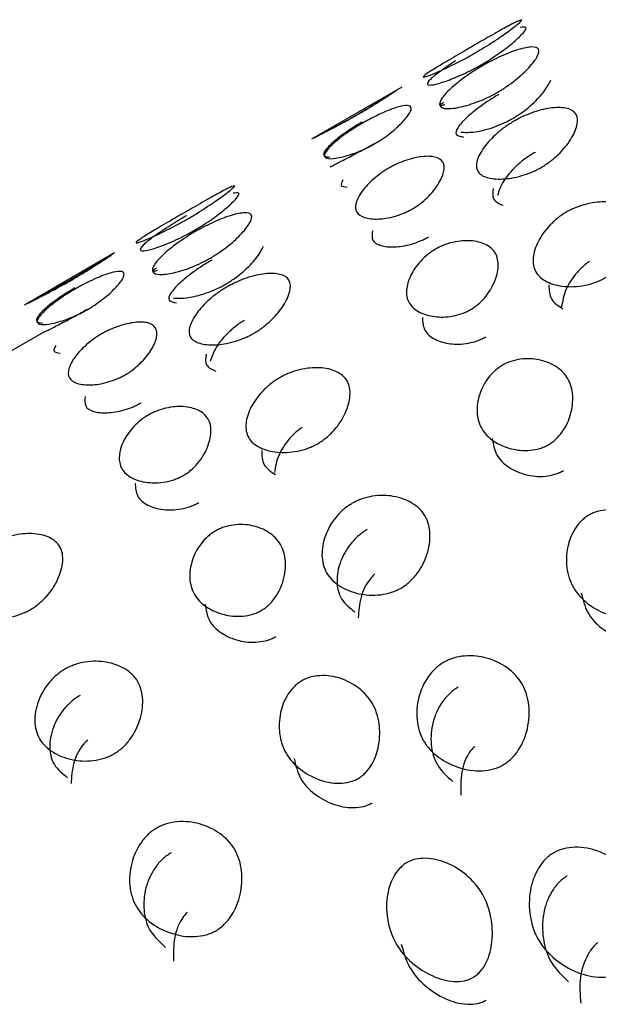
# Model space of a CAD drawing. Units: millimetres. Extents: x 57 to 2673, y 134 to 2942.
# Drawn here: x 1382 to 1384, y 1682 to 1685 of the extents above; entities that cross this region are included whole.
import ezdxf

# ---------------------------------------------------------------- set-up
doc = ezdxf.new("R2010")
doc.units = ezdxf.units.MM

msp = doc.modelspace()

# ---------------------------------------------------------------- linework, layer by layer
at = {"color": 7, "linetype": 'Continuous', "lineweight": 25}
for p, q in [((1383.195, 1684.3838), (1382.9227, 1684.2265)), ((1382.329, 1683.8838), (1382.0567, 1683.7265)), ((1382.1156, 1683.6451), (1379.6128, 1682.2001))]:
    msp.add_line(p, q, dxfattribs=at)
for points, knots in [([(1383.4052, 1684.5051), (1383.4097, 1684.5077), (1383.4192, 1684.5132), (1383.4386, 1684.5243), (1383.4738, 1684.5446), (1383.5136, 1684.567), (1383.5462, 1684.5839), (1383.5607, 1684.5886), (1383.5499, 1684.5773), (1383.5206, 1684.5546), (1383.4831, 1684.5284), (1383.4488, 1684.5065), (1383.4297, 1684.4949), (1383.4158, 1684.4868), (1383.4018, 1684.4788), (1383.3822, 1684.468), (1383.3461, 1684.4493), (1383.3045, 1684.4298), (1383.2702, 1684.4158), (1383.255, 1684.4122), (1383.2664, 1684.4224), (1383.2973, 1684.4421), (1383.3367, 1684.4654), (1383.3719, 1684.4858), (1383.3913, 1684.497), (1383.4006, 1684.5024), (1383.4052, 1684.5051)], [0, 0, 0, 0, 0.009787, 0.020056, 0.043579, 0.101745, 0.172802, 0.250027, 0.327242, 0.398275, 0.456412, 0.479916, 0.490182, 0.499969, 0.509631, 0.519849, 0.543556, 0.601693, 0.672726, 0.749941, 0.827166, 0.898223, 0.956389, 0.980103, 0.990329, 1, 1, 1, 1]), ([(1383.4358, 1684.452), (1383.4403, 1684.4547), (1383.4497, 1684.4602), (1383.4687, 1684.4722), (1383.5024, 1684.4951), (1383.5384, 1684.524), (1383.5652, 1684.5503), (1383.5745, 1684.567), (1383.5596, 1684.5647), (1383.5522, 1684.5636)], [0, 0, 0, 0, 0.029907, 0.061289, 0.13317, 0.310917, 0.528054, 0.764041, 1, 1, 1, 1]), ([(1383.4381, 1684.448), (1383.4427, 1684.4507), (1383.4522, 1684.456), (1383.472, 1684.4664), (1383.5088, 1684.484), (1383.5523, 1684.4999), (1383.5904, 1684.5072), (1383.6113, 1684.5009), (1383.607, 1684.4785), (1383.5832, 1684.4463), (1383.5494, 1684.4137), (1383.5166, 1684.3891), (1383.4979, 1684.3767), (1383.4841, 1684.3684), (1383.47, 1684.3606), (1383.45, 1684.3505), (1383.4123, 1684.3345), (1383.367, 1684.3215), (1383.3273, 1684.317), (1383.3057, 1684.3245), (1383.3106, 1684.3457), (1383.336, 1684.3751), (1383.3717, 1684.4048), (1383.4053, 1684.4279), (1383.4242, 1684.4399), (1383.4336, 1684.4454), (1383.4381, 1684.448)], [0, 0, 0, 0, 0.0097867, 0.0200564, 0.043579, 0.1017451, 0.1728017, 0.2500266, 0.3272424, 0.398275, 0.4564125, 0.4799164, 0.4901823, 0.4999691, 0.5096305, 0.5198493, 0.5435556, 0.601693, 0.6727256, 0.7499415, 0.8271663, 0.8982229, 0.9563891, 0.9801029, 0.9903286, 1, 1, 1, 1]), ([(1383.357, 1684.4626), (1383.3405, 1684.4517), (1383.3036, 1684.4273), (1383.2773, 1684.4049), (1383.2677, 1684.3898), (1383.2857, 1684.389), (1383.3221, 1684.3991), (1383.3652, 1684.416), (1383.402, 1684.4336), (1383.4218, 1684.4441), (1383.4312, 1684.4494), (1383.4358, 1684.452)], [0, 0, 0, 0, 0.1273703, 0.2829918, 0.45216, 0.6213478, 0.777022, 0.9044551, 0.9564086, 0.9788115, 1, 1, 1, 1]), ([(1383.5296, 1684.2895), (1383.5342, 1684.2922), (1383.5435, 1684.2978), (1383.562, 1684.3105), (1383.5941, 1684.3361), (1383.6272, 1684.3718), (1383.6381, 1684.3929), (1383.6441, 1684.4045)], [0, 0, 0, 0, 0.056635, 0.116066, 0.252191, 0.588797, 1, 1, 1, 1]), ([(1383.1788, 1684.3734), (1383.1708, 1684.3681), (1383.1565, 1684.3586), (1383.1225, 1684.3369), (1383.0918, 1684.318), (1383.0747, 1684.3078), (1383.0664, 1684.303), (1383.0624, 1684.3007)], [0, 0, 0, 0, 0.424083, 0.76181, 0.893589, 0.948658, 1, 1, 1, 1]), ([(1383.0624, 1684.3007), (1383.0584, 1684.2984), (1383.05, 1684.2936), (1383.0327, 1684.2839), (1383.0009, 1684.2666), (1382.9659, 1684.2486), (1382.9374, 1684.2342), (1382.9258, 1684.2286), (1382.9371, 1684.2346), (1382.9654, 1684.2493), (1383.0003, 1684.2676), (1383.0321, 1684.285), (1383.0494, 1684.2947), (1383.0617, 1684.3018), (1383.074, 1684.309), (1383.0911, 1684.3191), (1383.1223, 1684.338), (1383.1383, 1684.3482), (1383.1499, 1684.3555)], [0, 0, 0, 0, 0.014827, 0.030599, 0.067826, 0.164086, 0.28496, 0.417889, 0.550241, 0.671528, 0.768, 0.805174, 0.820976, 0.835826, 0.850454, 0.86615, 0.903724, 1, 1, 1, 1]), ([(1383.3207, 1684.3381), (1383.3148, 1684.3336), (1383.303, 1684.3246), (1383.3174, 1684.3292), (1383.3246, 1684.3315)], [0, 0, 0, 0, 0.500029, 1, 1, 1, 1]), ([(1383.4878, 1684.3619), (1383.4832, 1684.3593), (1383.4739, 1684.3538), (1383.455, 1684.3418), (1383.4214, 1684.3187), (1383.3857, 1684.289), (1383.3605, 1684.2599), (1383.3542, 1684.2381), (1383.3722, 1684.2349), (1383.3812, 1684.2333)], [0, 0, 0, 0, 0.02995, 0.06146, 0.1339, 0.311857, 0.528827, 0.764427, 1, 1, 1, 1]), ([(1383.113, 1684.2131), (1383.109, 1684.2108), (1383.1006, 1684.2061), (1383.0828, 1684.1971), (1383.0494, 1684.1826), (1383.0107, 1684.171), (1382.9767, 1684.1662), (1382.9587, 1684.1715), (1382.9637, 1684.1885), (1382.9865, 1684.2128), (1383.0176, 1684.2376), (1383.0478, 1684.2578), (1383.0647, 1684.2683), (1383.0769, 1684.2755), (1383.0893, 1684.2825), (1383.1068, 1684.2919), (1383.1394, 1684.3079), (1383.1766, 1684.3225), (1383.2089, 1684.3301), (1383.2262, 1684.3259), (1383.2218, 1684.3077), (1383.2007, 1684.2807), (1383.1711, 1684.2529), (1383.1419, 1684.2312), (1383.1252, 1684.2202), (1383.117, 1684.2154), (1383.113, 1684.2131)], [0, 0, 0, 0, 0.008869, 0.018303, 0.040571, 0.098151, 0.170453, 0.249967, 0.329135, 0.401685, 0.459391, 0.481627, 0.49108, 0.499963, 0.508712, 0.518101, 0.540577, 0.598166, 0.670705, 0.749995, 0.829508, 0.901811, 0.959391, 0.981858, 0.991247, 1, 1, 1, 1]), ([(1383.5342, 1684.2816), (1383.5388, 1684.2841), (1383.5483, 1684.2894), (1383.5686, 1684.2991), (1383.607, 1684.314), (1383.6541, 1684.3235), (1383.6977, 1684.3214), (1383.7249, 1684.3042), (1383.7268, 1684.2709), (1383.7085, 1684.2292), (1383.6783, 1684.1903), (1383.6472, 1684.163), (1383.6288, 1684.15), (1383.6152, 1684.1415), (1383.601, 1684.1338), (1383.5805, 1684.1245), (1383.5413, 1684.1111), (1383.4924, 1684.1044), (1383.4472, 1684.1094), (1383.4193, 1684.1277), (1383.418, 1684.1598), (1383.4379, 1684.1987), (1383.4698, 1684.2348), (1383.5019, 1684.2606), (1383.5204, 1684.2734), (1383.5297, 1684.2789), (1383.5342, 1684.2816)], [0, 0, 0, 0, 0.009787, 0.020056, 0.043579, 0.101745, 0.172802, 0.250027, 0.327242, 0.398275, 0.456412, 0.479916, 0.490182, 0.499969, 0.509631, 0.519849, 0.543556, 0.601693, 0.672726, 0.749941, 0.827166, 0.898223, 0.956389, 0.980103, 0.990329, 1, 1, 1, 1]), ([(1383.0753, 1684.2784), (1383.0713, 1684.276), (1383.063, 1684.2712), (1383.0461, 1684.2607), (1383.0159, 1684.2406), (1382.9846, 1684.2161), (1382.9619, 1684.1923), (1382.9554, 1684.175), (1382.9705, 1684.1732), (1382.9781, 1684.1724)], [0, 0, 0, 0, 0.026947, 0.055611, 0.123265, 0.298208, 0.517882, 0.759466, 1, 1, 1, 1]), ([(1383.3728, 1684.2478), (1383.3858, 1684.2472), (1383.4095, 1684.2461), (1383.4571, 1684.257), (1383.4953, 1684.2719), (1383.5156, 1684.2817), (1383.525, 1684.287), (1383.5296, 1684.2895)], [0, 0, 0, 0, 0.411127, 0.747671, 0.884877, 0.944042, 1, 1, 1, 1]), ([(1382.9817, 1684.145), (1382.981, 1684.1446), (1382.9759, 1684.142), (1382.9886, 1684.1482), (1383.0157, 1684.1619), (1383.0511, 1684.1802), (1383.0828, 1684.1974), (1383.1001, 1684.2071), (1383.1084, 1684.2119), (1383.1124, 1684.2142)], [0, 0, 0, 0, 0.053569, 0.354052, 0.627471, 0.845579, 0.930776, 0.966555, 1, 1, 1, 1]), ([(1383.2266, 1684.0163), (1383.2225, 1684.0141), (1383.2141, 1684.0094), (1383.1959, 1684.0013), (1383.1609, 1683.9895), (1383.1185, 1683.9842), (1383.0791, 1683.9888), (1383.0548, 1684.005), (1383.0535, 1684.0329), (1383.0708, 1684.0666), (1383.0983, 1684.0978), (1383.1269, 1684.1208), (1383.1433, 1684.1321), (1383.1554, 1684.1395), (1383.1679, 1684.1463), (1383.1859, 1684.155), (1383.2201, 1684.1681), (1383.2609, 1684.1764), (1383.2988, 1684.1745), (1383.3223, 1684.1595), (1383.3242, 1684.1304), (1383.3085, 1684.0939), (1383.2826, 1684.0597), (1383.255, 1684.0353), (1383.2388, 1684.0236), (1383.2306, 1684.0187), (1383.2266, 1684.0163)], [0, 0, 0, 0, 0.008869, 0.018303, 0.040571, 0.098151, 0.170453, 0.249967, 0.329135, 0.401685, 0.459391, 0.481627, 0.49108, 0.499963, 0.508712, 0.518101, 0.540577, 0.598166, 0.670705, 0.749995, 0.829508, 0.901811, 0.959391, 0.981858, 0.991247, 1, 1, 1, 1]), ([(1383.5975, 1684.1869), (1383.5953, 1684.1858), (1383.5885, 1684.1822), (1383.5772, 1684.1751), (1383.5588, 1684.1622), (1383.5275, 1684.1352), (1383.4961, 1684.0962), (1383.4878, 1684.0708), (1383.4832, 1684.0567)], [0, 0, 0, 0, 0.026308, 0.080762, 0.138357, 0.27197, 0.599646, 1, 1, 1, 1]), ([(1383.0172, 1684.1046), (1383.0137, 1684.0979), (1383.0066, 1684.0845), (1383.0225, 1684.0828), (1383.0304, 1684.0819)], [0, 0, 0, 0, 0.49891, 1, 1, 1, 1]), ([(1382.5391, 1684.0051), (1382.5437, 1684.0077), (1382.5531, 1684.0132), (1382.5725, 1684.0243), (1382.6078, 1684.0446), (1382.6475, 1684.067), (1382.6801, 1684.0839), (1382.6946, 1684.0886), (1382.6839, 1684.0773), (1382.6546, 1684.0546), (1382.6171, 1684.0284), (1382.5828, 1684.0065), (1382.5637, 1683.9949), (1382.5498, 1683.9868), (1382.5358, 1683.9788), (1382.5161, 1683.968), (1382.48, 1683.9493), (1382.4385, 1683.9298), (1382.4042, 1683.9158), (1382.389, 1683.9122), (1382.4004, 1683.9224), (1382.4313, 1683.9421), (1382.4707, 1683.9654), (1382.5058, 1683.9858), (1382.5252, 1683.997), (1382.5346, 1684.0024), (1382.5391, 1684.0051)], [0, 0, 0, 0, 0.009787, 0.020056, 0.043579, 0.101745, 0.172802, 0.250027, 0.327242, 0.398275, 0.456412, 0.479916, 0.490182, 0.499969, 0.509631, 0.519849, 0.543556, 0.601693, 0.672726, 0.749942, 0.827167, 0.898223, 0.956389, 0.980103, 0.990329, 1, 1, 1, 1]), ([(1383.4707, 1684.0782), (1383.4691, 1684.0663), (1383.4658, 1684.0425), (1383.4887, 1684.0324), (1383.5002, 1684.0273)], [0, 0, 0, 0, 0.500029, 1, 1, 1, 1]), ([(1382.5697, 1683.952), (1382.5743, 1683.9547), (1382.5837, 1683.9602), (1382.6027, 1683.9722), (1382.6363, 1683.9951), (1382.6724, 1684.024), (1382.6992, 1684.0503), (1382.7085, 1684.067), (1382.6936, 1684.0647), (1382.6862, 1684.0636)], [0, 0, 0, 0, 0.029907, 0.061289, 0.13317, 0.310917, 0.528054, 0.764041, 1, 1, 1, 1]), ([(1383.6924, 1684.0075), (1383.6971, 1684.01), (1383.7066, 1684.0152), (1383.7273, 1684.0242), (1383.7672, 1684.0364), (1383.818, 1684.0397), (1383.8669, 1684.0283), (1383.9002, 1684.0005), (1383.9083, 1683.9566), (1383.8953, 1683.9058), (1383.8686, 1683.8607), (1383.8389, 1683.8308), (1383.821, 1683.8171), (1383.8074, 1683.8084), (1383.7931, 1683.801), (1383.7723, 1683.7923), (1383.7315, 1683.7816), (1383.6791, 1683.781), (1383.6286, 1683.7951), (1383.5946, 1683.824), (1383.5871, 1683.8668), (1383.6017, 1683.9149), (1383.6301, 1683.9573), (1383.6606, 1683.9857), (1383.6787, 1683.9992), (1383.6879, 1684.0048), (1383.6924, 1684.0075)], [0, 0, 0, 0, 0.0097867, 0.0200564, 0.043579, 0.1017451, 0.1728017, 0.2500266, 0.3272424, 0.398275, 0.4564125, 0.4799164, 0.4901823, 0.4999691, 0.5096305, 0.5198493, 0.5435556, 0.601693, 0.6727256, 0.7499415, 0.8271663, 0.8982229, 0.9563891, 0.9801029, 0.9903286, 1, 1, 1, 1]), ([(1382.5461, 1683.9959), (1382.5456, 1683.9957), (1382.5407, 1683.9929), (1382.5309, 1683.9871), (1382.5117, 1683.9757), (1382.4772, 1683.9541), (1382.4394, 1683.9282), (1382.4107, 1683.9046), (1382.4019, 1683.8899), (1382.4196, 1683.889), (1382.4561, 1683.8991), (1382.4992, 1683.916), (1382.536, 1683.9336), (1382.5558, 1683.9441), (1382.5652, 1683.9494), (1382.5697, 1683.952)], [0, 0, 0, 0, 0.001788, 0.021075, 0.041475, 0.0888, 0.20486, 0.346663, 0.500809, 0.654973, 0.796823, 0.91294, 0.96028, 0.980693, 1, 1, 1, 1]), ([(1382.5721, 1683.948), (1382.5767, 1683.9507), (1382.5861, 1683.956), (1382.606, 1683.9664), (1382.6428, 1683.984), (1382.6863, 1683.9999), (1382.7244, 1684.0072), (1382.7453, 1684.0009), (1382.7409, 1683.9785), (1382.7172, 1683.9463), (1382.6833, 1683.9137), (1382.6506, 1683.8891), (1382.6319, 1683.8767), (1382.6181, 1683.8684), (1382.604, 1683.8606), (1382.584, 1683.8505), (1382.5463, 1683.8345), (1382.501, 1683.8215), (1382.4612, 1683.817), (1382.4396, 1683.8245), (1382.4446, 1683.8457), (1382.47, 1683.8751), (1382.5057, 1683.9048), (1382.5392, 1683.9279), (1382.5582, 1683.9399), (1382.5675, 1683.9454), (1382.5721, 1683.948)], [0, 0, 0, 0, 0.009787, 0.020056, 0.043579, 0.101745, 0.172802, 0.250027, 0.327242, 0.398275, 0.456412, 0.479916, 0.490182, 0.499969, 0.509631, 0.519849, 0.543556, 0.601693, 0.672726, 0.749942, 0.827167, 0.898223, 0.956389, 0.980103, 0.990329, 1, 1, 1, 1]), ([(1383.1061, 1683.9505), (1383.105, 1683.9403), (1383.1027, 1683.9199), (1383.1281, 1683.9045), (1383.1672, 1683.8999), (1383.2097, 1683.9054), (1383.2446, 1683.9171), (1383.2628, 1683.9254), (1383.2712, 1683.93), (1383.2752, 1683.9322)], [0, 0, 0, 0, 0.240185, 0.481419, 0.700926, 0.876028, 0.944426, 0.97315, 1, 1, 1, 1]), ([(1382.6636, 1683.7895), (1382.6681, 1683.7922), (1382.6775, 1683.7978), (1382.696, 1683.8105), (1382.7281, 1683.8361), (1382.7612, 1683.8718), (1382.7721, 1683.8929), (1382.7781, 1683.9045)], [0, 0, 0, 0, 0.056635, 0.116066, 0.252191, 0.588797, 1, 1, 1, 1]), ([(1383.4019, 1683.7127), (1383.3978, 1683.7105), (1383.3894, 1683.7059), (1383.3707, 1683.6985), (1383.3342, 1683.6894), (1383.2882, 1683.6903), (1383.2434, 1683.7041), (1383.2131, 1683.7309), (1383.2057, 1683.7695), (1383.2176, 1683.8124), (1383.2415, 1683.8499), (1383.2684, 1683.8757), (1383.2844, 1683.8876), (1383.2965, 1683.8952), (1383.309, 1683.9019), (1383.3274, 1683.9098), (1383.3632, 1683.9202), (1383.4077, 1683.9222), (1383.4509, 1683.9111), (1383.4806, 1683.8853), (1383.4886, 1683.8457), (1383.4782, 1683.8), (1383.4559, 1683.7596), (1383.4298, 1683.7325), (1383.414, 1683.7201), (1383.4059, 1683.7151), (1383.4019, 1683.7127)], [0, 0, 0, 0, 0.008869, 0.018303, 0.040571, 0.098151, 0.170453, 0.249967, 0.329135, 0.401685, 0.459391, 0.481627, 0.49108, 0.499963, 0.508712, 0.518101, 0.540577, 0.598166, 0.670705, 0.749995, 0.829508, 0.901811, 0.959391, 0.981858, 0.991247, 1, 1, 1, 1]), ([(1382.1964, 1683.8007), (1382.1924, 1683.7984), (1382.184, 1683.7936), (1382.1667, 1683.7839), (1382.1349, 1683.7666), (1382.0999, 1683.7486), (1382.0714, 1683.7342), (1382.0597, 1683.7286), (1382.0711, 1683.7346), (1382.0994, 1683.7493), (1382.1343, 1683.7676), (1382.1661, 1683.785), (1382.1834, 1683.7947), (1382.1957, 1683.8018), (1382.208, 1683.809), (1382.2251, 1683.8191), (1382.256, 1683.8379), (1382.2895, 1683.859), (1382.3163, 1683.8762), (1382.3272, 1683.883), (1382.3165, 1683.8758), (1382.2898, 1683.8582), (1382.2566, 1683.8369), (1382.2257, 1683.818), (1382.2086, 1683.8078), (1382.2004, 1683.803), (1382.1964, 1683.8007)], [0, 0, 0, 0, 0.008869, 0.018303, 0.04057, 0.09815, 0.170454, 0.249969, 0.329137, 0.401688, 0.459393, 0.481628, 0.49108, 0.499963, 0.508712, 0.5181, 0.540575, 0.598163, 0.670703, 0.749993, 0.829508, 0.901811, 0.959391, 0.981858, 0.991247, 1, 1, 1, 1]), ([(1382.4547, 1683.8381), (1382.4488, 1683.8336), (1382.437, 1683.8246), (1382.4514, 1683.8292), (1382.4585, 1683.8315)], [0, 0, 0, 0, 0.500029, 1, 1, 1, 1]), ([(1382.6218, 1683.8619), (1382.6172, 1683.8593), (1382.6079, 1683.8538), (1382.5889, 1683.8418), (1382.5554, 1683.8187), (1382.5197, 1683.789), (1382.4945, 1683.7599), (1382.4881, 1683.7381), (1382.5062, 1683.7349), (1382.5152, 1683.7333)], [0, 0, 0, 0, 0.02995, 0.06146, 0.1339, 0.311856, 0.528826, 0.764427, 1, 1, 1, 1]), ([(1383.7606, 1683.8581), (1383.7563, 1683.855), (1383.742, 1683.8445), (1383.7125, 1683.8148), (1383.6845, 1683.7698), (1383.6795, 1683.7385), (1383.6768, 1683.7214)], [0, 0, 0, 0, 0.062655, 0.208008, 0.564471, 1, 1, 1, 1]), ([(1382.247, 1683.7131), (1382.243, 1683.7108), (1382.2346, 1683.7061), (1382.2168, 1683.6971), (1382.1834, 1683.6826), (1382.1447, 1683.671), (1382.1106, 1683.6662), (1382.0927, 1683.6715), (1382.0977, 1683.6885), (1382.1204, 1683.7128), (1382.1516, 1683.7376), (1382.1818, 1683.7578), (1382.1986, 1683.7683), (1382.2109, 1683.7755), (1382.2233, 1683.7825), (1382.2408, 1683.7919), (1382.2734, 1683.8079), (1382.3105, 1683.8225), (1382.3429, 1683.8301), (1382.3602, 1683.8259), (1382.3558, 1683.8077), (1382.3346, 1683.7807), (1382.3051, 1683.7529), (1382.2759, 1683.7312), (1382.2592, 1683.7202), (1382.251, 1683.7154), (1382.247, 1683.7131)], [0, 0, 0, 0, 0.008869, 0.018303, 0.04057, 0.09815, 0.170454, 0.249969, 0.329137, 0.401688, 0.459393, 0.481628, 0.49108, 0.499963, 0.508712, 0.5181, 0.540575, 0.598163, 0.670703, 0.749993, 0.829508, 0.901811, 0.959391, 0.981858, 0.991247, 1, 1, 1, 1]), ([(1382.6682, 1683.7816), (1382.6728, 1683.7841), (1382.6823, 1683.7894), (1382.7026, 1683.7991), (1382.7409, 1683.814), (1382.7881, 1683.8235), (1382.8317, 1683.8214), (1382.8589, 1683.8042), (1382.8608, 1683.7709), (1382.8425, 1683.7292), (1382.8123, 1683.6903), (1382.7811, 1683.663), (1382.7628, 1683.65), (1382.7491, 1683.6415), (1382.7349, 1683.6338), (1382.7145, 1683.6245), (1382.6752, 1683.6111), (1382.6263, 1683.6044), (1382.5811, 1683.6094), (1382.5532, 1683.6277), (1382.5519, 1683.6598), (1382.5719, 1683.6987), (1382.6038, 1683.7348), (1382.6358, 1683.7606), (1382.6544, 1683.7734), (1382.6637, 1683.7789), (1382.6682, 1683.7816)], [0, 0, 0, 0, 0.0097867, 0.0200563, 0.043579, 0.1017451, 0.1728017, 0.2500265, 0.3272424, 0.398275, 0.4564125, 0.4799164, 0.4901823, 0.4999691, 0.5096306, 0.5198494, 0.5435557, 0.6016933, 0.6727259, 0.7499418, 0.8271666, 0.8982231, 0.9563892, 0.980103, 0.9903287, 1, 1, 1, 1]), ([(1382.2093, 1683.7784), (1382.2053, 1683.776), (1382.197, 1683.7712), (1382.1801, 1683.7607), (1382.1499, 1683.7406), (1382.1186, 1683.7161), (1382.0959, 1683.6923), (1382.0894, 1683.675), (1382.1045, 1683.6732), (1382.112, 1683.6724)], [0, 0, 0, 0, 0.026946, 0.055609, 0.123262, 0.298205, 0.517881, 0.759467, 1, 1, 1, 1]), ([(1382.5068, 1683.7478), (1382.5198, 1683.7472), (1382.5435, 1683.7461), (1382.5911, 1683.757), (1382.6293, 1683.7719), (1382.6496, 1683.7817), (1382.659, 1683.787), (1382.6636, 1683.7895)], [0, 0, 0, 0, 0.4111273, 0.7476712, 0.8848774, 0.9440424, 1, 1, 1, 1]), ([(1383.6383, 1683.7879), (1383.6388, 1683.7724), (1383.6397, 1683.7415), (1383.6667, 1683.7242), (1383.6802, 1683.7155)], [0, 0, 0, 0, 0.500029, 1, 1, 1, 1]), ([(1382.1157, 1683.645), (1382.1149, 1683.6446), (1382.1099, 1683.642), (1382.1225, 1683.6482), (1382.1496, 1683.6619), (1382.185, 1683.6802), (1382.2168, 1683.6974), (1382.2341, 1683.7071), (1382.2424, 1683.7119), (1382.2464, 1683.7142)], [0, 0, 0, 0, 0.053536, 0.354031, 0.627463, 0.845578, 0.930776, 0.966555, 1, 1, 1, 1]), ([(1383.2568, 1683.6895), (1383.2577, 1683.6758), (1383.2596, 1683.6481), (1383.2911, 1683.6222), (1383.3354, 1683.6085), (1383.3815, 1683.6079), (1383.4179, 1683.617), (1383.4365, 1683.6244), (1383.4449, 1683.629), (1383.449, 1683.6312)], [0, 0, 0, 0, 0.240185, 0.481419, 0.700926, 0.876028, 0.944426, 0.97315, 1, 1, 1, 1]), ([(1382.3606, 1683.5163), (1382.3565, 1683.5141), (1382.3481, 1683.5094), (1382.3299, 1683.5013), (1382.2949, 1683.4895), (1382.2525, 1683.4842), (1382.213, 1683.4888), (1382.1888, 1683.505), (1382.1875, 1683.5329), (1382.2048, 1683.5666), (1382.2323, 1683.5978), (1382.2608, 1683.6209), (1382.2773, 1683.6321), (1382.2894, 1683.6395), (1382.3019, 1683.6463), (1382.3198, 1683.655), (1382.354, 1683.6681), (1382.3949, 1683.6764), (1382.4327, 1683.6745), (1382.4563, 1683.6595), (1382.4582, 1683.6304), (1382.4425, 1683.5939), (1382.4166, 1683.5597), (1382.3889, 1683.5353), (1382.3727, 1683.5236), (1382.3646, 1683.5187), (1382.3606, 1683.5163)], [0, 0, 0, 0, 0.008869, 0.018303, 0.04057, 0.09815, 0.170454, 0.249969, 0.329137, 0.401688, 0.459393, 0.481628, 0.49108, 0.499963, 0.508712, 0.5181, 0.540575, 0.598163, 0.670703, 0.749993, 0.829508, 0.901811, 0.959391, 0.981858, 0.991247, 1, 1, 1, 1]), ([(1382.7205, 1683.6807), (1382.7175, 1683.6789), (1382.7097, 1683.6742), (1382.6928, 1683.6621), (1382.6614, 1683.6353), (1382.6301, 1683.5962), (1382.6218, 1683.5707), (1382.6172, 1683.5567)], [0, 0, 0, 0, 0.0384219, 0.09867, 0.2384377, 0.5812055, 1, 1, 1, 1]), ([(1382.1512, 1683.6046), (1382.1477, 1683.5979), (1382.1406, 1683.5845), (1382.1565, 1683.5828), (1382.1644, 1683.5819)], [0, 0, 0, 0, 0.498908, 1, 1, 1, 1]), ([(1382.6047, 1683.5782), (1382.6031, 1683.5663), (1382.5998, 1683.5425), (1382.6227, 1683.5324), (1382.6342, 1683.5273)], [0, 0, 0, 0, 0.500029, 1, 1, 1, 1]), ([(1383.637, 1683.3055), (1383.6329, 1683.3033), (1383.6244, 1683.2988), (1383.6054, 1683.2921), (1383.5673, 1683.2856), (1383.5179, 1683.2925), (1383.468, 1683.3151), (1383.4318, 1683.3522), (1383.4184, 1683.401), (1383.4251, 1683.4529), (1383.4455, 1683.4965), (1383.4709, 1683.525), (1383.4865, 1683.5376), (1383.4984, 1683.5454), (1383.5111, 1683.5519), (1383.5299, 1683.5591), (1383.5672, 1683.5668), (1383.6152, 1683.5627), (1383.6636, 1683.5426), (1383.6992, 1683.5066), (1383.7132, 1683.4567), (1383.7079, 1683.4022), (1383.689, 1683.3558), (1383.6644, 1683.3261), (1383.649, 1683.313), (1383.6409, 1683.3079), (1383.637, 1683.3055)], [0, 0, 0, 0, 0.008869, 0.018303, 0.040571, 0.098151, 0.170453, 0.249967, 0.329135, 0.401685, 0.459391, 0.481627, 0.49108, 0.499963, 0.508712, 0.518101, 0.540577, 0.598166, 0.670705, 0.749995, 0.829508, 0.901811, 0.959391, 0.981858, 0.991247, 1, 1, 1, 1]), ([(1382.8264, 1683.5075), (1382.8311, 1683.51), (1382.8406, 1683.5152), (1382.8613, 1683.5242), (1382.9012, 1683.5364), (1382.9519, 1683.5397), (1383.0009, 1683.5283), (1383.0342, 1683.5005), (1383.0423, 1683.4566), (1383.0292, 1683.4058), (1383.0026, 1683.3607), (1382.9729, 1683.3308), (1382.955, 1683.3171), (1382.9414, 1683.3084), (1382.9271, 1683.301), (1382.9063, 1683.2923), (1382.8655, 1683.2816), (1382.8131, 1683.281), (1382.7626, 1683.2951), (1382.7286, 1683.324), (1382.7211, 1683.3668), (1382.7357, 1683.4149), (1382.7641, 1683.4573), (1382.7946, 1683.4857), (1382.8127, 1683.4992), (1382.8219, 1683.5048), (1382.8264, 1683.5075)], [0, 0, 0, 0, 0.009787, 0.020056, 0.043579, 0.101745, 0.172802, 0.250027, 0.327242, 0.398275, 0.456412, 0.479916, 0.490182, 0.499969, 0.509631, 0.519849, 0.543556, 0.601693, 0.672726, 0.749942, 0.827167, 0.898223, 0.956389, 0.980103, 0.990329, 1, 1, 1, 1]), ([(1382.2401, 1683.4505), (1382.239, 1683.4403), (1382.2367, 1683.4199), (1382.2621, 1683.4045), (1382.3011, 1683.3999), (1382.3437, 1683.4054), (1382.3786, 1683.4171), (1382.3968, 1683.4253), (1382.4051, 1683.43), (1382.4092, 1683.4322)], [0, 0, 0, 0, 0.240185, 0.48142, 0.700929, 0.876031, 0.944428, 0.973151, 1, 1, 1, 1]), ([(1382.5359, 1683.2127), (1382.5318, 1683.2105), (1382.5233, 1683.2059), (1382.5047, 1683.1985), (1382.4682, 1683.1894), (1382.4222, 1683.1903), (1382.3774, 1683.2041), (1382.3471, 1683.2309), (1382.3396, 1683.2695), (1382.3516, 1683.3124), (1382.3754, 1683.3499), (1382.4024, 1683.3757), (1382.4184, 1683.3876), (1382.4304, 1683.3952), (1382.443, 1683.4019), (1382.4614, 1683.4098), (1382.4972, 1683.4202), (1382.5417, 1683.4222), (1382.5848, 1683.4111), (1382.6146, 1683.3853), (1382.6226, 1683.3457), (1382.6121, 1683.3), (1382.5898, 1683.2596), (1382.5638, 1683.2325), (1382.548, 1683.2201), (1382.5398, 1683.2151), (1382.5359, 1683.2127)], [0, 0, 0, 0, 0.008869, 0.018303, 0.04057, 0.09815, 0.170454, 0.249969, 0.329137, 0.401688, 0.459393, 0.481628, 0.49108, 0.499963, 0.508712, 0.5181, 0.540575, 0.598163, 0.670703, 0.749993, 0.829508, 0.901811, 0.959391, 0.981858, 0.991247, 1, 1, 1, 1]), ([(1382.8946, 1683.3581), (1382.8903, 1683.355), (1382.876, 1683.3445), (1382.8465, 1683.3148), (1382.8185, 1683.2698), (1382.8135, 1683.2385), (1382.8108, 1683.2214)], [0, 0, 0, 0, 0.062655, 0.208008, 0.564472, 1, 1, 1, 1]), ([(1383.4676, 1683.3245), (1383.4705, 1683.3073), (1383.4764, 1683.2727), (1383.5137, 1683.2366), (1383.5631, 1683.2141), (1383.6126, 1683.2075), (1383.6505, 1683.2141), (1383.6695, 1683.2208), (1383.678, 1683.2253), (1383.682, 1683.2275)], [0, 0, 0, 0, 0.240185, 0.481419, 0.700926, 0.876028, 0.944426, 0.97315, 1, 1, 1, 1]), ([(1382.7723, 1683.2879), (1382.7727, 1683.2724), (1382.7736, 1683.2415), (1382.8006, 1683.2242), (1382.8141, 1683.2155)], [0, 0, 0, 0, 0.500029, 1, 1, 1, 1]), ([(1382.3908, 1683.1895), (1382.3917, 1683.1758), (1382.3936, 1683.1481), (1382.425, 1683.1222), (1382.4694, 1683.1085), (1382.5154, 1683.1079), (1382.5519, 1683.117), (1382.5705, 1683.1244), (1382.5789, 1683.129), (1382.583, 1683.1312)], [0, 0, 0, 0, 0.240185, 0.48142, 0.700929, 0.876031, 0.944428, 0.973151, 1, 1, 1, 1]), ([(1383.0451, 1683.1288), (1383.0497, 1683.1313), (1383.0593, 1683.1364), (1383.0804, 1683.1447), (1383.1218, 1683.1544), (1383.176, 1683.1517), (1383.2301, 1683.1314), (1383.2693, 1683.0932), (1383.2833, 1683.0391), (1383.2753, 1682.9795), (1383.2521, 1682.9286), (1383.2238, 1682.8962), (1383.2063, 1682.8818), (1383.1928, 1682.873), (1383.1784, 1682.8657), (1383.1572, 1682.8577), (1383.115, 1682.8494), (1383.0592, 1682.8547), (1383.0036, 1682.8777), (1382.9637, 1682.9168), (1382.9503, 1682.9698), (1382.9597, 1683.0268), (1382.9846, 1683.0752), (1383.0137, 1683.1063), (1383.0314, 1683.1204), (1383.0406, 1683.126), (1383.0451, 1683.1288)], [0, 0, 0, 0, 0.009787, 0.020056, 0.043579, 0.101745, 0.172802, 0.250027, 0.327242, 0.398275, 0.456412, 0.479916, 0.490182, 0.499969, 0.509631, 0.519849, 0.543556, 0.601693, 0.672726, 0.749942, 0.827167, 0.898223, 0.956389, 0.980103, 0.990329, 1, 1, 1, 1]), ([(1383.9293, 1682.7992), (1383.9252, 1682.797), (1383.9167, 1682.7926), (1383.8972, 1682.7866), (1383.8578, 1682.7825), (1383.8051, 1682.7951), (1383.7503, 1682.8262), (1383.7084, 1682.873), (1383.6894, 1682.9316), (1383.6912, 1682.9921), (1383.7082, 1683.0416), (1383.7321, 1683.0726), (1383.7473, 1683.0858), (1383.7592, 1683.0938), (1383.7719, 1683.1001), (1383.7911, 1683.1067), (1383.8299, 1683.1119), (1383.8813, 1683.102), (1383.9346, 1683.0733), (1383.9759, 1683.0274), (1383.9955, 1682.9677), (1383.995, 1682.9048), (1383.9795, 1682.8528), (1383.9563, 1682.8205), (1383.9413, 1682.8067), (1383.9332, 1682.8017), (1383.9293, 1682.7992)], [0, 0, 0, 0, 0.008869, 0.018303, 0.040571, 0.098151, 0.170453, 0.249967, 0.329135, 0.401685, 0.459391, 0.481627, 0.49108, 0.499963, 0.508712, 0.518101, 0.540577, 0.598166, 0.670705, 0.749995, 0.829508, 0.901811, 0.959391, 0.981858, 0.991247, 1, 1, 1, 1]), ([(1382.771, 1682.8055), (1382.7669, 1682.8033), (1382.7584, 1682.7988), (1382.7393, 1682.7921), (1382.7013, 1682.7856), (1382.6519, 1682.7925), (1382.602, 1682.8151), (1382.5657, 1682.8522), (1382.5523, 1682.901), (1382.5591, 1682.9529), (1382.5795, 1682.9965), (1382.6049, 1683.025), (1382.6205, 1683.0376), (1382.6324, 1683.0454), (1382.6451, 1683.0519), (1382.6639, 1683.0591), (1382.7012, 1683.0668), (1382.7492, 1683.0628), (1382.7975, 1683.0426), (1382.8332, 1683.0066), (1382.8471, 1682.9567), (1382.8418, 1682.9022), (1382.823, 1682.8558), (1382.7984, 1682.8261), (1382.783, 1682.813), (1382.7749, 1682.8079), (1382.771, 1682.8055)], [0, 0, 0, 0, 0.008869, 0.018303, 0.04057, 0.09815, 0.170454, 0.249969, 0.329137, 0.401688, 0.459393, 0.481628, 0.49108, 0.499963, 0.508712, 0.5181, 0.540575, 0.598163, 0.670703, 0.749993, 0.829508, 0.901811, 0.959391, 0.981858, 0.991247, 1, 1, 1, 1]), ([(1381.9604, 1683.0075), (1381.965, 1683.01), (1381.9746, 1683.0152), (1381.9953, 1683.0242), (1382.0352, 1683.0364), (1382.0859, 1683.0397), (1382.1349, 1683.0283), (1382.1682, 1683.0005), (1382.1762, 1682.9566), (1382.1632, 1682.9058), (1382.1365, 1682.8607), (1382.1069, 1682.8308), (1382.089, 1682.8171), (1382.0754, 1682.8084), (1382.0611, 1682.801), (1382.0402, 1682.7923), (1381.9995, 1682.7816), (1381.9471, 1682.781), (1381.8965, 1682.7951), (1381.8625, 1682.824), (1381.8551, 1682.8668), (1381.8697, 1682.9149), (1381.898, 1682.9573), (1381.9285, 1682.9857), (1381.9466, 1682.9992), (1381.9559, 1683.0048), (1381.9604, 1683.0075)], [0, 0, 0, 0, 0.009787, 0.020056, 0.043579, 0.101745, 0.172801, 0.250026, 0.327242, 0.398274, 0.456412, 0.479916, 0.490182, 0.499969, 0.509631, 0.519849, 0.543556, 0.601694, 0.672726, 0.749942, 0.827167, 0.898223, 0.956389, 0.980103, 0.990329, 1, 1, 1, 1]), ([(1383.0907, 1683.0497), (1383.0862, 1683.047), (1383.077, 1683.0413), (1383.0593, 1683.0272), (1383.0302, 1682.9963), (1383.0052, 1682.9481), (1382.9958, 1682.8916), (1383.0077, 1682.8381), (1383.038, 1682.8137), (1383.0532, 1682.8015)], [0, 0, 0, 0, 0.0299503, 0.0614599, 0.1339003, 0.3118564, 0.5288263, 0.7644266, 1, 1, 1, 1]), ([(1383.1136, 1682.9159), (1383.1097, 1682.9119), (1383.0869, 1682.8879), (1383.0672, 1682.8406), (1383.0648, 1682.8038), (1383.0635, 1682.7836)], [0, 0, 0, 0, 0.0840509, 0.496306, 1, 1, 1, 1]), ([(1383.7361, 1682.8594), (1383.7409, 1682.8388), (1383.7507, 1682.7976), (1383.7936, 1682.7518), (1383.8478, 1682.721), (1383.9005, 1682.7088), (1383.9399, 1682.7129), (1383.9593, 1682.719), (1383.9678, 1682.7234), (1383.9718, 1682.7256)], [0, 0, 0, 0, 0.240185, 0.481419, 0.700926, 0.876028, 0.944426, 0.97315, 1, 1, 1, 1]), ([(1382.6015, 1682.8245), (1382.6045, 1682.8073), (1382.6104, 1682.7727), (1382.6477, 1682.7366), (1382.6971, 1682.7141), (1382.7466, 1682.7075), (1382.7845, 1682.7141), (1382.8035, 1682.7208), (1382.8119, 1682.7253), (1382.816, 1682.7275)], [0, 0, 0, 0, 0.240185, 0.48142, 0.700929, 0.876031, 0.944428, 0.973151, 1, 1, 1, 1]), ([(1382.179, 1682.6288), (1382.1837, 1682.6313), (1382.1933, 1682.6364), (1382.2144, 1682.6447), (1382.2557, 1682.6544), (1382.31, 1682.6517), (1382.3641, 1682.6314), (1382.4033, 1682.5933), (1382.4172, 1682.5391), (1382.4093, 1682.4795), (1382.386, 1682.4286), (1382.3578, 1682.3962), (1382.3403, 1682.3818), (1382.3268, 1682.373), (1382.3124, 1682.3657), (1382.2912, 1682.3577), (1382.249, 1682.3494), (1382.1931, 1682.3547), (1382.1375, 1682.3777), (1382.0977, 1682.4168), (1382.0843, 1682.4698), (1382.0937, 1682.5268), (1382.1186, 1682.5752), (1382.1476, 1682.6063), (1382.1653, 1682.6204), (1382.1745, 1682.626), (1382.179, 1682.6288)], [0, 0, 0, 0, 0.009787, 0.020056, 0.043579, 0.101745, 0.172801, 0.250026, 0.327242, 0.398274, 0.456412, 0.479916, 0.490182, 0.499969, 0.509631, 0.519849, 0.543556, 0.601694, 0.672726, 0.749942, 0.827167, 0.898223, 0.956389, 0.980103, 0.990329, 1, 1, 1, 1]), ([(1383.3217, 1682.6496), (1383.3264, 1682.6521), (1383.336, 1682.6572), (1383.3575, 1682.6648), (1383.4002, 1682.672), (1383.4578, 1682.6636), (1383.5168, 1682.6348), (1383.5617, 1682.5869), (1383.5812, 1682.5231), (1383.5781, 1682.4551), (1383.558, 1682.3986), (1383.5312, 1682.3639), (1383.514, 1682.3489), (1383.5006, 1682.3399), (1383.4862, 1682.3327), (1383.4646, 1682.3253), (1383.421, 1682.3195), (1383.3619, 1682.3303), (1383.3015, 1682.3616), (1383.256, 1682.4104), (1383.237, 1682.4732), (1383.2415, 1682.5387), (1383.2631, 1682.5929), (1383.2907, 1682.6263), (1383.3081, 1682.6411), (1383.3172, 1682.6468), (1383.3217, 1682.6496)], [0, 0, 0, 0, 0.009787, 0.020056, 0.043579, 0.101745, 0.172802, 0.250027, 0.327242, 0.398275, 0.456412, 0.479916, 0.490182, 0.499969, 0.509631, 0.519849, 0.543556, 0.601693, 0.672726, 0.749942, 0.827167, 0.898223, 0.956389, 0.980103, 0.990329, 1, 1, 1, 1]), ([(1383.0633, 1682.2992), (1383.0592, 1682.297), (1383.0506, 1682.2926), (1383.0312, 1682.2865), (1382.9918, 1682.2825), (1382.939, 1682.2951), (1382.8843, 1682.3262), (1382.8424, 1682.373), (1382.8233, 1682.4317), (1382.8251, 1682.4922), (1382.8421, 1682.5416), (1382.8661, 1682.5726), (1382.8813, 1682.5859), (1382.8931, 1682.5938), (1382.9059, 1682.6002), (1382.9251, 1682.6067), (1382.9638, 1682.6119), (1383.0152, 1682.602), (1383.0685, 1682.5733), (1383.1099, 1682.5274), (1383.1294, 1682.4677), (1383.129, 1682.4048), (1383.1134, 1682.3528), (1383.0903, 1682.3205), (1383.0753, 1682.3067), (1383.0672, 1682.3016), (1383.0633, 1682.2992)], [0, 0, 0, 0, 0.008869, 0.018303, 0.04057, 0.09815, 0.170454, 0.249969, 0.329137, 0.401688, 0.459393, 0.481628, 0.49108, 0.499963, 0.508712, 0.5181, 0.540575, 0.598163, 0.670703, 0.749993, 0.829508, 0.901811, 0.959391, 0.981858, 0.991247, 1, 1, 1, 1]), ([(1383.365, 1682.5747), (1383.3605, 1682.5719), (1383.3513, 1682.5662), (1383.334, 1682.5514), (1383.3063, 1682.5181), (1383.2845, 1682.4643), (1383.28, 1682.3993), (1383.2975, 1682.3361), (1383.3316, 1682.3052), (1383.3486, 1682.2898)], [0, 0, 0, 0, 0.02995, 0.06146, 0.1339, 0.311856, 0.528826, 0.764427, 1, 1, 1, 1]), ([(1382.2247, 1682.5497), (1382.2202, 1682.547), (1382.2109, 1682.5413), (1382.1932, 1682.5272), (1382.1642, 1682.4963), (1382.1391, 1682.4481), (1382.1298, 1682.3916), (1382.1417, 1682.3381), (1382.172, 1682.3137), (1382.1871, 1682.3015)], [0, 0, 0, 0, 0.02995, 0.06146, 0.1339, 0.311856, 0.528826, 0.764426, 1, 1, 1, 1]), ([(1382.2475, 1682.4159), (1382.2437, 1682.4119), (1382.2208, 1682.3879), (1382.2012, 1682.3406), (1382.1988, 1682.3038), (1382.1975, 1682.2836)], [0, 0, 0, 0, 0.084051, 0.496306, 1, 1, 1, 1]), ([(1383.4137, 1682.3961), (1383.41, 1682.3917), (1383.3881, 1682.3661), (1383.3716, 1682.3134), (1383.3722, 1682.2714), (1383.3725, 1682.2484)], [0, 0, 0, 0, 0.084051, 0.496306, 1, 1, 1, 1]), ([(1382.8701, 1682.3594), (1382.8749, 1682.3389), (1382.8846, 1682.2977), (1382.9276, 1682.2518), (1382.9818, 1682.221), (1383.0345, 1682.2088), (1383.0739, 1682.2129), (1383.0933, 1682.219), (1383.1017, 1682.2234), (1383.1058, 1682.2256)], [0, 0, 0, 0, 0.240185, 0.48142, 0.700929, 0.876031, 0.944428, 0.973151, 1, 1, 1, 1]), ([(1382.4557, 1682.1496), (1382.4604, 1682.1521), (1382.47, 1682.1572), (1382.4914, 1682.1648), (1382.5342, 1682.172), (1382.5918, 1682.1636), (1382.6508, 1682.1348), (1382.6956, 1682.0869), (1382.7152, 1682.0231), (1382.7121, 1681.9551), (1382.692, 1681.8986), (1382.6651, 1681.8639), (1382.648, 1681.8489), (1382.6346, 1681.8399), (1382.6201, 1681.8327), (1382.5985, 1681.8253), (1382.555, 1681.8195), (1382.4959, 1681.8303), (1382.4355, 1681.8616), (1382.39, 1681.9104), (1382.371, 1681.9732), (1382.3755, 1682.0387), (1382.3971, 1682.0929), (1382.4247, 1682.1263), (1382.442, 1682.1411), (1382.4512, 1682.1468), (1382.4557, 1682.1496)], [0, 0, 0, 0, 0.009787, 0.020056, 0.043579, 0.101745, 0.172801, 0.250026, 0.327242, 0.398274, 0.456412, 0.479916, 0.490182, 0.499969, 0.509631, 0.519849, 0.543556, 0.601694, 0.672726, 0.749942, 0.827167, 0.898223, 0.956389, 0.980103, 0.990329, 1, 1, 1, 1]), ([(1383.6533, 1682.0752), (1383.658, 1682.0777), (1383.6677, 1682.0827), (1383.6895, 1682.0897), (1383.7336, 1682.0946), (1383.7942, 1682.0808), (1383.8579, 1682.044), (1383.908, 1681.987), (1383.9328, 1681.9141), (1383.9342, 1681.8383), (1383.9171, 1681.7766), (1383.8916, 1681.7397), (1383.8747, 1681.7241), (1383.8614, 1681.7149), (1383.8469, 1681.7079), (1383.8249, 1681.7011), (1383.7801, 1681.6975), (1383.718, 1681.7135), (1383.6531, 1681.7527), (1383.6024, 1681.8105), (1383.5781, 1681.8825), (1383.578, 1681.956), (1383.5965, 1682.0155), (1383.6228, 1682.0513), (1383.6397, 1682.0667), (1383.6489, 1682.0724), (1383.6533, 1682.0752)], [0, 0, 0, 0, 0.009787, 0.020056, 0.043579, 0.101745, 0.172802, 0.250027, 0.327242, 0.398275, 0.456412, 0.479916, 0.490182, 0.499969, 0.509631, 0.519849, 0.543556, 0.601693, 0.672726, 0.749942, 0.827167, 0.898223, 0.956389, 0.980103, 0.990329, 1, 1, 1, 1]), ([(1382.4989, 1682.0747), (1382.4944, 1682.0719), (1382.4853, 1682.0662), (1382.4679, 1682.0514), (1382.4403, 1682.0181), (1382.4185, 1681.9643), (1382.414, 1681.8993), (1382.4315, 1681.8361), (1382.4656, 1681.8052), (1382.4826, 1681.7898)], [0, 0, 0, 0, 0.02995, 0.06146, 0.1339, 0.311856, 0.528826, 0.764426, 1, 1, 1, 1]), ([(1383.4096, 1681.6993), (1383.4055, 1681.6972), (1383.3969, 1681.6928), (1383.3771, 1681.6874), (1383.3363, 1681.6857), (1383.2806, 1681.7036), (1383.2212, 1681.7426), (1383.174, 1681.7986), (1383.1496, 1681.8665), (1383.1468, 1681.9351), (1383.1606, 1681.99), (1383.1831, 1682.0234), (1383.198, 1682.0373), (1383.2097, 1682.0454), (1383.2226, 1682.0517), (1383.2421, 1682.0576), (1383.2823, 1682.0603), (1383.3368, 1682.0449), (1383.3948, 1682.0081), (1383.4415, 1681.953), (1383.4664, 1681.8841), (1383.4705, 1681.8133), (1383.458, 1681.7559), (1383.4362, 1681.7214), (1383.4216, 1681.707), (1383.4135, 1681.7018), (1383.4096, 1681.6993)], [0, 0, 0, 0, 0.008869, 0.018303, 0.04057, 0.09815, 0.170454, 0.249969, 0.329137, 0.401688, 0.459393, 0.481628, 0.49108, 0.499963, 0.508712, 0.5181, 0.540575, 0.598163, 0.670703, 0.749993, 0.829508, 0.901811, 0.959391, 0.981858, 0.991247, 1, 1, 1, 1]), ([(1383.6937, 1682.0053), (1383.6892, 1682.0024), (1383.6801, 1681.9966), (1383.6631, 1681.9813), (1383.6368, 1681.9457), (1383.6181, 1681.8865), (1383.6182, 1681.8137), (1383.6409, 1681.7414), (1383.6785, 1681.7044), (1383.6973, 1681.6859)], [0, 0, 0, 0, 0.02995, 0.06146, 0.1339, 0.311856, 0.528826, 0.764427, 1, 1, 1, 1]), ([(1382.5477, 1681.8961), (1382.544, 1681.8917), (1382.5221, 1681.8661), (1382.5056, 1681.8134), (1382.5062, 1681.7714), (1382.5065, 1681.7484)], [0, 0, 0, 0, 0.084051, 0.496306, 1, 1, 1, 1]), ([(1383.1934, 1681.7993), (1383.2001, 1681.7757), (1383.2134, 1681.7282), (1383.2616, 1681.6732), (1383.3203, 1681.6346), (1383.3761, 1681.6171), (1383.4168, 1681.6189), (1383.4366, 1681.6244), (1383.4451, 1681.6288), (1383.4492, 1681.6309)], [0, 0, 0, 0, 0.240185, 0.48142, 0.700929, 0.876031, 0.944428, 0.973151, 1, 1, 1, 1]), ([(1383.786, 1681.8049), (1383.7831, 1681.8025), (1383.7709, 1681.7917), (1383.7468, 1681.7557), (1383.7281, 1681.6943), (1383.7322, 1681.6473), (1383.7345, 1681.6214)], [0, 0, 0, 0, 0.044916, 0.193019, 0.556229, 1, 1, 1, 1])]:
    msp.add_open_spline(points, degree=3, knots=knots, dxfattribs=at)

doc.saveas('drawing.dxf')
